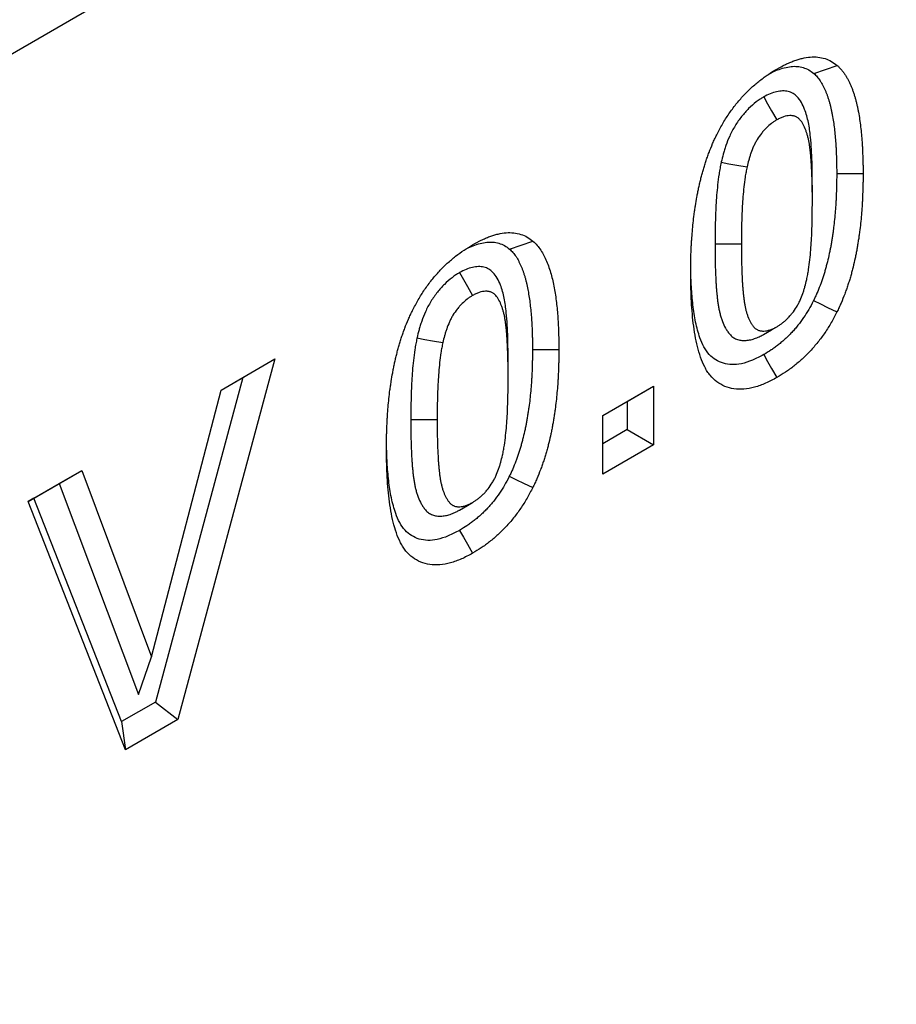
# Model space of a CAD drawing. Units: millimetres. Extents: x -4608 to 13849, y 6063 to 22447.
# Drawn here: x 756 to 791, y 20863 to 20902 of the extents above; entities that cross this region are included whole.
import ezdxf

# ---------------------------------------------------------------- set-up
doc = ezdxf.new("R2010")
doc.units = ezdxf.units.MM
doc.header["$LTSCALE"] = 2.2
doc.layers.add('DUENN-18', color=7, linetype='Continuous')
doc.layers.add('Viditelná tenká (ISO)', color=7, linetype='Continuous', lineweight=9)

# ---------------------------------------------------------------- blocks, each defined once
blk = doc.blocks.new('A$C4DC04652')
at = {"layer": 'DUENN-18', "color": 7, "linetype": 'Continuous'}
for p, q in [((290.014, 221.187), (-237.134, -83.129)), ((86.952, 85.59), (83.045, 71.086)), ((84.787, 84.34), (86.952, 85.59)), ((85.661, 84.845), (86.952, 85.59)), ((85.661, 84.845), (82.145, 71.791)), ((84.787, 84.34), (85.661, 84.845)), ((81.989, 73.617), (84.787, 84.34)), ((100.143, 83.312), (102.182, 84.489)), ((101.122, 83.877), (102.182, 84.489)), ((102.182, 84.489), (102.182, 82.134)), ((100.143, 83.312), (101.122, 83.877)), ((101.122, 83.877), (101.122, 82.746)), ((100.143, 80.956), (100.143, 83.312)), ((101.122, 82.746), (100.143, 82.181)), ((101.122, 82.746), (102.182, 82.134)), ((102.182, 82.134), (100.143, 80.956)), ((77.026, 79.859), (79.18, 81.103)), ((78.276, 80.581), (79.18, 81.103)), ((79.18, 81.103), (81.989, 73.617)), ((77.257, 79.993), (78.276, 80.581)), ((78.276, 80.581), (81.46, 72.095)), ((77.257, 79.993), (77.026, 79.859)), ((80.787, 71.007), (77.257, 79.993)), ((80.948, 69.875), (77.026, 79.859)), ((81.46, 72.095), (81.989, 73.617)), ((82.145, 71.791), (80.787, 71.007)), ((82.145, 71.791), (83.045, 71.086)), ((80.787, 71.007), (80.948, 69.875)), ((83.045, 71.086), (80.948, 69.875))]:
    blk.add_line(p, q, dxfattribs=at)
at = {"layer": 'DUENN-18', "color": 7, "linetype": 'Continuous', "flags": 128}
for points in [[(108.63, 97.072), (109.101, 97.23), (109.572, 97.389)], [(106.615, 96.125), (106.775, 95.849), (106.934, 95.573), (107.146, 95.206)], [(104.907, 93.499), (105.218, 93.442), (105.53, 93.386), (105.945, 93.311)], [(109.553, 93.041), (109.871, 93.041), (110.189, 93.042), (110.613, 93.042)], [(108.574, 91.965), (108.574, 92.271), (108.574, 92.578)], [(96.391, 90.007), (96.863, 90.165), (97.334, 90.324)], [(104.657, 90.215), (104.975, 90.215), (105.294, 90.215), (105.718, 90.215)], [(94.377, 89.06), (94.536, 88.784), (94.695, 88.508), (94.907, 88.141)], [(108.622, 87.937), (108.904, 87.8), (109.187, 87.664), (109.564, 87.482)], [(106.614, 86.576), (106.773, 86.668), (106.933, 86.76), (107.146, 86.883)], [(92.668, 86.434), (92.98, 86.377), (93.291, 86.321), (93.707, 86.246)], [(97.314, 85.976), (97.632, 85.976), (97.951, 85.976), (98.375, 85.976)], [(106.616, 85.762), (106.775, 85.486), (106.934, 85.21), (107.146, 84.842)], [(96.335, 84.9), (96.335, 85.206), (96.335, 85.512)], [(92.419, 83.15), (92.737, 83.15), (93.055, 83.15), (93.479, 83.15)], [(96.383, 80.872), (96.666, 80.735), (96.948, 80.599), (97.325, 80.417)], [(94.375, 79.511), (94.535, 79.603), (94.695, 79.695), (94.907, 79.818)], [(94.378, 78.696), (94.537, 78.421), (94.696, 78.145), (94.907, 77.777)]]:
    blk.add_lwpolyline(points, dxfattribs=at)
at = {"layer": 'DUENN-18', "color": 7, "linetype": 'Continuous'}
for points, knots in [([(107.146, 97.247), (107.261, 97.31), (107.376, 97.374), (107.519, 97.444), (107.547, 97.457), (107.604, 97.483), (107.633, 97.496), (107.718, 97.532), (107.775, 97.555), (107.888, 97.596), (107.944, 97.615), (108.056, 97.649), (108.112, 97.664), (108.277, 97.703), (108.386, 97.721), (108.597, 97.737), (108.699, 97.737), (108.897, 97.715), (108.992, 97.694), (109.173, 97.636), (109.26, 97.599), (109.423, 97.505), (109.497, 97.447), (109.572, 97.389)], [0, 0, 0, 0, 0.125, 0.125, 0.15625, 0.15625, 0.1875, 0.1875, 0.25, 0.25, 0.3125, 0.3125, 0.375, 0.375, 0.5, 0.5, 0.625, 0.625, 0.75, 0.75, 0.875, 0.875, 1, 1, 1, 1]), ([(104.728, 94.607), (104.802, 94.751), (104.876, 94.894), (105.038, 95.174), (105.124, 95.311), (105.261, 95.51), (105.307, 95.576), (105.402, 95.704), (105.45, 95.767), (105.549, 95.891), (105.6, 95.951), (105.702, 96.069), (105.754, 96.126), (105.859, 96.239), (105.912, 96.294), (106.02, 96.401), (106.074, 96.453), (106.184, 96.554), (106.239, 96.602), (106.351, 96.696), (106.407, 96.741), (106.519, 96.83), (106.576, 96.873), (106.661, 96.935), (106.689, 96.955), (106.746, 96.995), (106.775, 97.014), (106.917, 97.109), (107.031, 97.178), (107.146, 97.247)], [0, 0, 0, 0, 0.125, 0.125, 0.25, 0.25, 0.3125, 0.3125, 0.375, 0.375, 0.4375, 0.4375, 0.5, 0.5, 0.5625, 0.5625, 0.625, 0.625, 0.6875, 0.6875, 0.75, 0.75, 0.8125, 0.8125, 0.84375, 0.84375, 0.875, 0.875, 1, 1, 1, 1]), ([(106.89, 97.086), (106.891, 97.086), (106.983, 97.135), (107.17, 97.215), (107.446, 97.305), (107.715, 97.356), (107.969, 97.36), (108.208, 97.313), (108.434, 97.223), (108.564, 97.122), (108.63, 97.072)], [0, 0, 0, 0, 0.00074, 0.138161, 0.279994, 0.421738, 0.560251, 0.701203, 0.849405, 1, 1, 1, 1]), ([(108.63, 97.072), (108.655, 97.048), (108.679, 97.026), (108.724, 96.982), (108.744, 96.96), (108.787, 96.911), (108.809, 96.884), (108.852, 96.827), (108.873, 96.798), (108.902, 96.756), (108.911, 96.742), (108.929, 96.714), (108.937, 96.7), (108.963, 96.655), (108.98, 96.623), (109.015, 96.555), (109.032, 96.52), (109.066, 96.448), (109.082, 96.413), (109.113, 96.34), (109.128, 96.304), (109.157, 96.23), (109.17, 96.194), (109.196, 96.118), (109.209, 96.079), (109.233, 95.998), (109.246, 95.956), (109.27, 95.873), (109.281, 95.832), (109.302, 95.749), (109.312, 95.709), (109.33, 95.625), (109.34, 95.582), (109.357, 95.493), (109.366, 95.447), (109.408, 95.219), (109.436, 95.038), (109.469, 94.754), (109.479, 94.657), (109.498, 94.459), (109.507, 94.361), (109.517, 94.216), (109.52, 94.168), (109.526, 94.07), (109.528, 94.02), (109.535, 93.868), (109.539, 93.763), (109.544, 93.609), (109.546, 93.558), (109.548, 93.456), (109.549, 93.406), (109.551, 93.252), (109.552, 93.148), (109.553, 93.041)], [0.0031291, 0.0031291, 0.0031291, 0.0031291, 0.03125, 0.03125, 0.0625, 0.0625, 0.09375, 0.09375, 0.125, 0.125, 0.140625, 0.140625, 0.15625, 0.15625, 0.1875, 0.1875, 0.21875, 0.21875, 0.25, 0.25, 0.28125, 0.28125, 0.3125, 0.3125, 0.34375, 0.34375, 0.375, 0.375, 0.40625, 0.40625, 0.4375, 0.4375, 0.46875, 0.46875, 0.5, 0.5, 0.625, 0.625, 0.6875, 0.6875, 0.75, 0.75, 0.78125, 0.78125, 0.8125, 0.8125, 0.875, 0.875, 0.90625, 0.90625, 0.9375, 0.9375, 0.9993166, 0.9993166, 0.9993166, 0.9993166]), ([(109.572, 97.389), (109.601, 97.363), (109.629, 97.337), (109.685, 97.282), (109.712, 97.253), (109.763, 97.193), (109.788, 97.162), (109.837, 97.098), (109.861, 97.066), (109.896, 97.015), (109.907, 96.998), (109.929, 96.963), (109.94, 96.945), (109.971, 96.891), (109.991, 96.853), (110.03, 96.778), (110.049, 96.739), (110.085, 96.661), (110.103, 96.621), (110.138, 96.541), (110.155, 96.5), (110.187, 96.417), (110.202, 96.375), (110.232, 96.29), (110.246, 96.246), (110.273, 96.158), (110.286, 96.114), (110.311, 96.025), (110.323, 95.98), (110.347, 95.889), (110.358, 95.843), (110.379, 95.75), (110.389, 95.702), (110.408, 95.608), (110.417, 95.56), (110.461, 95.32), (110.491, 95.124), (110.526, 94.823), (110.536, 94.722), (110.556, 94.518), (110.565, 94.416), (110.576, 94.261), (110.58, 94.209), (110.586, 94.105), (110.588, 94.052), (110.595, 93.895), (110.599, 93.789), (110.605, 93.63), (110.606, 93.577), (110.609, 93.471), (110.61, 93.418), (110.612, 93.257), (110.613, 93.149), (110.613, 93.042)], [0, 0, 0, 0, 0.03125, 0.03125, 0.0625, 0.0625, 0.09375, 0.09375, 0.125, 0.125, 0.140625, 0.140625, 0.15625, 0.15625, 0.1875, 0.1875, 0.21875, 0.21875, 0.25, 0.25, 0.28125, 0.28125, 0.3125, 0.3125, 0.34375, 0.34375, 0.375, 0.375, 0.40625, 0.40625, 0.4375, 0.4375, 0.46875, 0.46875, 0.5, 0.5, 0.625, 0.625, 0.6875, 0.6875, 0.75, 0.75, 0.78125, 0.78125, 0.8125, 0.8125, 0.875, 0.875, 0.90625, 0.90625, 0.9375, 0.9375, 1, 1, 1, 1]), ([(108.572, 92.577), (108.57, 92.889), (108.567, 93.547), (108.521, 94.394), (108.427, 95.106), (108.297, 95.567), (108.139, 95.91), (107.983, 96.13), (107.8, 96.276), (107.602, 96.355), (107.379, 96.374), (107.137, 96.346), (106.879, 96.259), (106.703, 96.17), (106.615, 96.125)], [0, 0, 0, 0, 0.1611322, 0.3398827, 0.4495587, 0.5590377, 0.6253796, 0.6915714, 0.7425985, 0.7935766, 0.8444889, 0.8954285, 0.94763, 1, 1, 1, 1]), ([(106.615, 96.125), (106.607, 96.12), (106.599, 96.115), (106.591, 96.11), (106.555, 96.087), (106.514, 96.061), (106.445, 96.016), (106.421, 95.999), (106.37, 95.963), (106.343, 95.943), (106.21, 95.842), (106.108, 95.752), (105.962, 95.606), (105.914, 95.555), (105.82, 95.45), (105.774, 95.396), (105.637, 95.224), (105.547, 95.097), (105.424, 94.896), (105.385, 94.827), (105.311, 94.687), (105.278, 94.618), (105.188, 94.419), (105.14, 94.296), (105.076, 94.114), (105.057, 94.053), (105.02, 93.935), (105.003, 93.876), (104.958, 93.709), (104.933, 93.608), (104.911, 93.516), (104.909, 93.51), (104.908, 93.504), (104.907, 93.499)], [-0.014124, -0.014124, -0.014124, -0.014124, 0, 0, 0, 0.0625, 0.0625, 0.09375, 0.09375, 0.125, 0.125, 0.25, 0.25, 0.3125, 0.3125, 0.375, 0.375, 0.5, 0.5, 0.5625, 0.5625, 0.625, 0.625, 0.75, 0.75, 0.8125, 0.8125, 0.875, 0.875, 1, 1, 1, 1.007946, 1.007946, 1.007946, 1.007946]), ([(107.146, 95.206), (107.11, 95.183), (107.074, 95.161), (107.02, 95.125), (107.002, 95.113), (106.966, 95.088), (106.949, 95.075), (106.86, 95.007), (106.79, 94.945), (106.689, 94.844), (106.655, 94.809), (106.59, 94.736), (106.558, 94.698), (106.465, 94.581), (106.407, 94.498), (106.327, 94.368), (106.302, 94.324), (106.254, 94.234), (106.232, 94.188), (106.17, 94.05), (106.134, 93.957), (106.085, 93.818), (106.07, 93.772), (106.041, 93.679), (106.028, 93.633), (105.99, 93.494), (105.968, 93.402), (105.945, 93.311)], [0, 0, 0, 0, 0.0625, 0.0625, 0.09375, 0.09375, 0.125, 0.125, 0.25, 0.25, 0.3125, 0.3125, 0.375, 0.375, 0.5, 0.5, 0.5625, 0.5625, 0.625, 0.625, 0.75, 0.75, 0.8125, 0.8125, 0.875, 0.875, 1, 1, 1, 1]), ([(108.573, 91.864), (108.574, 91.968), (108.574, 92.071), (108.573, 92.278), (108.571, 92.381), (108.567, 92.585), (108.564, 92.687), (108.559, 92.891), (108.556, 92.993), (108.548, 93.195), (108.543, 93.295), (108.533, 93.445), (108.529, 93.494), (108.522, 93.593), (108.519, 93.643), (108.511, 93.742), (108.507, 93.791), (108.497, 93.888), (108.492, 93.937), (108.481, 94.033), (108.474, 94.08), (108.461, 94.175), (108.454, 94.222), (108.439, 94.316), (108.43, 94.362), (108.416, 94.429), (108.411, 94.452), (108.401, 94.496), (108.395, 94.518), (108.377, 94.582), (108.364, 94.625), (108.337, 94.708), (108.323, 94.749), (108.278, 94.869), (108.244, 94.945), (108.167, 95.088), (108.124, 95.154), (108.047, 95.238), (108.02, 95.264), (107.96, 95.307), (107.928, 95.325), (107.877, 95.346), (107.859, 95.352), (107.823, 95.362), (107.805, 95.366), (107.767, 95.371), (107.747, 95.373), (107.708, 95.375), (107.688, 95.375), (107.586, 95.373), (107.501, 95.357), (107.391, 95.321), (107.369, 95.313), (107.325, 95.294), (107.302, 95.285), (107.235, 95.253), (107.191, 95.229), (107.146, 95.206)], [0, 0, 0, 0, 0.0625, 0.0625, 0.125, 0.125, 0.1875, 0.1875, 0.25, 0.25, 0.3125, 0.3125, 0.34375, 0.34375, 0.375, 0.375, 0.40625, 0.40625, 0.4375, 0.4375, 0.46875, 0.46875, 0.5, 0.5, 0.53125, 0.53125, 0.546875, 0.546875, 0.5625, 0.5625, 0.59375, 0.59375, 0.625, 0.625, 0.6875, 0.6875, 0.75, 0.75, 0.78125, 0.78125, 0.8125, 0.8125, 0.828125, 0.828125, 0.84375, 0.84375, 0.859375, 0.859375, 0.875, 0.875, 0.9375, 0.9375, 0.953125, 0.953125, 0.96875, 0.96875, 1, 1, 1, 1]), ([(103.678, 89.063), (103.679, 89.171), (103.679, 89.279), (103.681, 89.442), (103.682, 89.496), (103.685, 89.606), (103.687, 89.661), (103.692, 89.825), (103.696, 89.935), (103.703, 90.101), (103.706, 90.156), (103.712, 90.268), (103.715, 90.323), (103.727, 90.491), (103.736, 90.604), (103.756, 90.83), (103.766, 90.943), (103.789, 91.17), (103.803, 91.285), (103.825, 91.457), (103.834, 91.515), (103.851, 91.631), (103.86, 91.689), (103.888, 91.864), (103.908, 91.981), (103.94, 92.157), (103.951, 92.216), (103.974, 92.333), (103.985, 92.392), (104.011, 92.511), (104.024, 92.57), (104.052, 92.689), (104.066, 92.749), (104.096, 92.868), (104.111, 92.928), (104.142, 93.048), (104.158, 93.108), (104.193, 93.228), (104.211, 93.288), (104.249, 93.408), (104.268, 93.469), (104.308, 93.589), (104.329, 93.65), (104.371, 93.77), (104.393, 93.83), (104.462, 94.011), (104.51, 94.131), (104.588, 94.311), (104.615, 94.37), (104.671, 94.489), (104.699, 94.548), (104.728, 94.607)], [0, 0, 0, 0, 0.0625, 0.0625, 0.09375, 0.09375, 0.125, 0.125, 0.1875, 0.1875, 0.21875, 0.21875, 0.25, 0.25, 0.3125, 0.3125, 0.375, 0.375, 0.4375, 0.4375, 0.46875, 0.46875, 0.5, 0.5, 0.5625, 0.5625, 0.59375, 0.59375, 0.625, 0.625, 0.65625, 0.65625, 0.6875, 0.6875, 0.71875, 0.71875, 0.75, 0.75, 0.78125, 0.78125, 0.8125, 0.8125, 0.84375, 0.84375, 0.875, 0.875, 0.9375, 0.9375, 0.96875, 0.96875, 1, 1, 1, 1]), ([(104.907, 93.499), (104.905, 93.493), (104.904, 93.487), (104.903, 93.481), (104.889, 93.413), (104.874, 93.34), (104.852, 93.225), (104.844, 93.184), (104.831, 93.105), (104.824, 93.067), (104.795, 92.875), (104.777, 92.73), (104.747, 92.448), (104.734, 92.311), (104.713, 92.039), (104.703, 91.905), (104.688, 91.636), (104.682, 91.502), (104.673, 91.241), (104.669, 91.112), (104.66, 90.725), (104.659, 90.468), (104.657, 90.219), (104.657, 90.218), (104.657, 90.216), (104.657, 90.215)], [-0.005308, -0.005308, -0.005308, -0.005308, 0, 0, 0, 0.0625, 0.0625, 0.09375, 0.09375, 0.125, 0.125, 0.25, 0.25, 0.375, 0.375, 0.5, 0.5, 0.625, 0.625, 0.75, 0.75, 1, 1, 1, 1.001493, 1.001493, 1.001493, 1.001493]), ([(105.945, 93.311), (105.931, 93.242), (105.917, 93.174), (105.898, 93.073), (105.891, 93.039), (105.88, 92.971), (105.874, 92.938), (105.848, 92.77), (105.832, 92.638), (105.804, 92.375), (105.792, 92.245), (105.771, 91.985), (105.762, 91.856), (105.748, 91.6), (105.742, 91.472), (105.733, 91.219), (105.73, 91.092), (105.721, 90.715), (105.719, 90.465), (105.718, 90.215)], [0, 0, 0, 0, 0.0625, 0.0625, 0.09375, 0.09375, 0.125, 0.125, 0.25, 0.25, 0.375, 0.375, 0.5, 0.5, 0.625, 0.625, 0.75, 0.75, 1, 1, 1, 1]), ([(109.553, 93.041), (109.552, 92.934), (109.551, 92.829), (109.549, 92.673), (109.548, 92.621), (109.546, 92.517), (109.544, 92.464), (109.539, 92.304), (109.535, 92.194), (109.528, 92.034), (109.526, 91.981), (109.52, 91.876), (109.517, 91.824), (109.506, 91.667), (109.497, 91.558), (109.478, 91.339), (109.468, 91.23), (109.446, 91.013), (109.434, 90.906), (109.413, 90.749), (109.406, 90.697), (109.39, 90.589), (109.381, 90.533), (109.363, 90.42), (109.354, 90.362), (109.336, 90.25), (109.326, 90.195), (109.308, 90.089), (109.298, 90.037), (109.277, 89.932), (109.266, 89.878), (109.231, 89.716), (109.205, 89.606), (109.163, 89.439), (109.149, 89.383), (109.121, 89.276), (109.107, 89.223), (109.078, 89.121), (109.062, 89.069), (109.029, 88.962), (109.011, 88.907), (108.976, 88.799), (108.958, 88.746), (108.921, 88.641), (108.902, 88.59), (108.844, 88.435), (108.801, 88.329), (108.738, 88.183), (108.717, 88.137), (108.671, 88.039), (108.647, 87.99), (108.622, 87.937)], [0.0006824, 0.0006824, 0.0006824, 0.0006824, 0.0625, 0.0625, 0.09375, 0.09375, 0.125, 0.125, 0.1875, 0.1875, 0.21875, 0.21875, 0.25, 0.25, 0.3125, 0.3125, 0.375, 0.375, 0.4375, 0.4375, 0.46875, 0.46875, 0.5, 0.5, 0.53125, 0.53125, 0.5625, 0.5625, 0.59375, 0.59375, 0.625, 0.625, 0.6875, 0.6875, 0.71875, 0.71875, 0.75, 0.75, 0.78125, 0.78125, 0.8125, 0.8125, 0.84375, 0.84375, 0.875, 0.875, 0.9375, 0.9375, 0.96875, 0.96875, 0.9970194, 0.9970194, 0.9970194, 0.9970194]), ([(110.613, 93.042), (110.613, 92.933), (110.612, 92.825), (110.61, 92.661), (110.609, 92.606), (110.606, 92.497), (110.605, 92.442), (110.599, 92.277), (110.595, 92.166), (110.588, 92), (110.585, 91.945), (110.579, 91.833), (110.576, 91.777), (110.565, 91.609), (110.556, 91.496), (110.536, 91.27), (110.525, 91.156), (110.502, 90.928), (110.489, 90.813), (110.466, 90.64), (110.458, 90.582), (110.441, 90.466), (110.432, 90.408), (110.413, 90.291), (110.404, 90.233), (110.385, 90.116), (110.375, 90.057), (110.354, 89.94), (110.343, 89.881), (110.319, 89.762), (110.307, 89.703), (110.268, 89.525), (110.24, 89.405), (110.196, 89.226), (110.181, 89.166), (110.15, 89.046), (110.133, 88.986), (110.099, 88.865), (110.081, 88.805), (110.043, 88.684), (110.024, 88.624), (109.984, 88.503), (109.964, 88.443), (109.921, 88.322), (109.899, 88.261), (109.83, 88.08), (109.782, 87.959), (109.704, 87.779), (109.677, 87.72), (109.621, 87.601), (109.592, 87.541), (109.564, 87.482)], [0, 0, 0, 0, 0.0625, 0.0625, 0.09375, 0.09375, 0.125, 0.125, 0.1875, 0.1875, 0.21875, 0.21875, 0.25, 0.25, 0.3125, 0.3125, 0.375, 0.375, 0.4375, 0.4375, 0.46875, 0.46875, 0.5, 0.5, 0.53125, 0.53125, 0.5625, 0.5625, 0.59375, 0.59375, 0.625, 0.625, 0.6875, 0.6875, 0.71875, 0.71875, 0.75, 0.75, 0.78125, 0.78125, 0.8125, 0.8125, 0.84375, 0.84375, 0.875, 0.875, 0.9375, 0.9375, 0.96875, 0.96875, 1, 1, 1, 1]), ([(108.346, 88.779), (108.36, 88.847), (108.374, 88.915), (108.394, 89.016), (108.4, 89.05), (108.411, 89.117), (108.417, 89.15), (108.443, 89.317), (108.46, 89.449), (108.488, 89.711), (108.5, 89.841), (108.52, 90.1), (108.529, 90.229), (108.544, 90.484), (108.549, 90.611), (108.558, 90.864), (108.562, 90.99), (108.57, 91.367), (108.572, 91.615), (108.573, 91.864)], [0, 0, 0, 0, 0.0625, 0.0625, 0.09375, 0.09375, 0.125, 0.125, 0.25, 0.25, 0.375, 0.375, 0.5, 0.5, 0.625, 0.625, 0.75, 0.75, 1, 1, 1, 1]), ([(94.907, 90.182), (95.022, 90.245), (95.137, 90.308), (95.28, 90.379), (95.309, 90.392), (95.366, 90.418), (95.394, 90.431), (95.48, 90.467), (95.537, 90.489), (95.65, 90.531), (95.706, 90.55), (95.818, 90.584), (95.873, 90.599), (96.039, 90.638), (96.147, 90.656), (96.358, 90.672), (96.461, 90.671), (96.659, 90.65), (96.753, 90.629), (96.935, 90.571), (97.022, 90.534), (97.184, 90.44), (97.259, 90.382), (97.334, 90.324)], [0, 0, 0, 0, 0.125, 0.125, 0.15625, 0.15625, 0.1875, 0.1875, 0.25, 0.25, 0.3125, 0.3125, 0.375, 0.375, 0.5, 0.5, 0.625, 0.625, 0.75, 0.75, 0.875, 0.875, 1, 1, 1, 1]), ([(94.652, 90.021), (94.652, 90.021), (94.745, 90.07), (94.932, 90.15), (95.207, 90.24), (95.476, 90.291), (95.731, 90.295), (95.969, 90.248), (96.195, 90.158), (96.326, 90.057), (96.391, 90.007)], [0, 0, 0, 0, 0.00074, 0.138161, 0.279994, 0.421738, 0.560251, 0.701203, 0.849405, 1, 1, 1, 1]), ([(97.334, 90.324), (97.391, 90.271), (97.448, 90.217), (97.551, 90.098), (97.6, 90.034), (97.692, 89.9), (97.733, 89.827), (97.81, 89.676), (97.847, 89.598), (97.916, 89.437), (97.949, 89.354), (98.008, 89.182), (98.034, 89.094), (98.085, 88.916), (98.109, 88.825), (98.151, 88.638), (98.169, 88.543), (98.223, 88.255), (98.253, 88.058), (98.3, 87.657), (98.319, 87.454), (98.349, 87.041), (98.357, 86.83), (98.372, 86.407), (98.374, 86.192), (98.375, 85.976)], [0, 0, 0, 0, 0.0625, 0.0625, 0.125, 0.125, 0.1875, 0.1875, 0.25, 0.25, 0.3125, 0.3125, 0.375, 0.375, 0.4375, 0.4375, 0.5, 0.5, 0.625, 0.625, 0.75, 0.75, 0.875, 0.875, 1, 1, 1, 1]), ([(92.489, 87.542), (92.564, 87.686), (92.639, 87.83), (92.8, 88.109), (92.886, 88.245), (93.067, 88.511), (93.163, 88.641), (93.361, 88.888), (93.463, 89.005), (93.672, 89.229), (93.778, 89.335), (93.997, 89.535), (94.109, 89.63), (94.335, 89.808), (94.449, 89.891), (94.678, 90.043), (94.792, 90.113), (94.907, 90.182)], [0, 0, 0, 0, 0.125, 0.125, 0.25, 0.25, 0.375, 0.375, 0.5, 0.5, 0.625, 0.625, 0.75, 0.75, 0.875, 0.875, 1, 1, 1, 1]), ([(96.391, 90.007), (96.417, 89.983), (96.44, 89.961), (96.486, 89.917), (96.506, 89.895), (96.549, 89.845), (96.57, 89.819), (96.614, 89.762), (96.635, 89.733), (96.663, 89.691), (96.673, 89.677), (96.69, 89.649), (96.699, 89.635), (96.725, 89.59), (96.742, 89.558), (96.776, 89.49), (96.794, 89.454), (96.827, 89.383), (96.844, 89.347), (96.875, 89.275), (96.89, 89.238), (96.918, 89.165), (96.932, 89.128), (96.958, 89.053), (96.97, 89.014), (96.995, 88.933), (97.007, 88.891), (97.031, 88.808), (97.042, 88.767), (97.064, 88.684), (97.073, 88.644), (97.092, 88.56), (97.101, 88.517), (97.119, 88.428), (97.128, 88.382), (97.17, 88.154), (97.197, 87.973), (97.231, 87.689), (97.241, 87.592), (97.259, 87.394), (97.268, 87.296), (97.279, 87.151), (97.282, 87.103), (97.287, 87.005), (97.29, 86.955), (97.297, 86.803), (97.301, 86.698), (97.306, 86.544), (97.308, 86.493), (97.31, 86.391), (97.311, 86.341), (97.313, 86.187), (97.314, 86.083), (97.314, 85.976)], [0.0031291, 0.0031291, 0.0031291, 0.0031291, 0.03125, 0.03125, 0.0625, 0.0625, 0.09375, 0.09375, 0.125, 0.125, 0.140625, 0.140625, 0.15625, 0.15625, 0.1875, 0.1875, 0.21875, 0.21875, 0.25, 0.25, 0.28125, 0.28125, 0.3125, 0.3125, 0.34375, 0.34375, 0.375, 0.375, 0.40625, 0.40625, 0.4375, 0.4375, 0.46875, 0.46875, 0.5, 0.5, 0.625, 0.625, 0.6875, 0.6875, 0.75, 0.75, 0.78125, 0.78125, 0.8125, 0.8125, 0.875, 0.875, 0.90625, 0.90625, 0.9375, 0.9375, 0.9993166, 0.9993166, 0.9993166, 0.9993166]), ([(104.657, 90.215), (104.657, 90.213), (104.657, 90.212), (104.657, 90.21), (104.659, 90.004), (104.66, 89.798), (104.664, 89.484), (104.666, 89.378), (104.672, 89.165), (104.677, 89.06), (104.686, 88.855), (104.691, 88.754), (104.699, 88.598), (104.703, 88.545), (104.71, 88.439), (104.714, 88.385), (104.723, 88.28), (104.728, 88.229), (104.739, 88.128), (104.744, 88.079), (104.755, 87.976), (104.761, 87.924), (104.776, 87.817), (104.784, 87.762), (104.802, 87.656), (104.812, 87.604), (104.834, 87.503), (104.845, 87.453), (104.871, 87.35), (104.886, 87.298), (104.918, 87.198), (104.935, 87.149), (104.99, 87.007), (105.031, 86.918), (105.102, 86.789), (105.128, 86.747), (105.182, 86.665), (105.213, 86.624), (105.266, 86.563), (105.285, 86.543), (105.326, 86.505), (105.349, 86.486), (105.419, 86.435), (105.47, 86.406), (105.553, 86.374), (105.582, 86.365), (105.64, 86.351), (105.669, 86.345), (105.727, 86.338), (105.755, 86.335), (105.812, 86.333), (105.839, 86.333), (105.925, 86.336), (105.985, 86.342), (106.081, 86.36), (106.113, 86.367), (106.178, 86.385), (106.211, 86.395), (106.276, 86.417), (106.308, 86.429), (106.373, 86.456), (106.404, 86.471), (106.493, 86.512), (106.545, 86.54), (106.59, 86.563), (106.598, 86.567), (106.606, 86.571), (106.614, 86.576)], [-0.000891, -0.000891, -0.000891, -0.000891, 0, 0, 0, 0.125, 0.125, 0.1875, 0.1875, 0.25, 0.25, 0.3125, 0.3125, 0.34375, 0.34375, 0.375, 0.375, 0.40625, 0.40625, 0.4375, 0.4375, 0.46875, 0.46875, 0.5, 0.5, 0.53125, 0.53125, 0.5625, 0.5625, 0.59375, 0.59375, 0.625, 0.625, 0.6875, 0.6875, 0.71875, 0.71875, 0.75, 0.75, 0.765625, 0.765625, 0.78125, 0.78125, 0.8125, 0.8125, 0.828125, 0.828125, 0.84375, 0.84375, 0.859375, 0.859375, 0.875, 0.875, 0.90625, 0.90625, 0.921875, 0.921875, 0.9375, 0.9375, 0.953125, 0.953125, 0.96875, 0.96875, 1, 1, 1, 1.005645, 1.005645, 1.005645, 1.005645]), ([(105.718, 90.215), (105.719, 90.01), (105.721, 89.804), (105.725, 89.496), (105.727, 89.393), (105.733, 89.19), (105.737, 89.089), (105.746, 88.888), (105.751, 88.787), (105.759, 88.637), (105.762, 88.587), (105.769, 88.488), (105.773, 88.439), (105.781, 88.341), (105.786, 88.292), (105.796, 88.195), (105.801, 88.147), (105.812, 88.05), (105.817, 88.002), (105.83, 87.907), (105.837, 87.86), (105.853, 87.768), (105.862, 87.722), (105.881, 87.632), (105.891, 87.588), (105.914, 87.5), (105.926, 87.457), (105.952, 87.374), (105.967, 87.333), (106.013, 87.214), (106.047, 87.138), (106.106, 87.032), (106.126, 86.998), (106.17, 86.933), (106.193, 86.902), (106.231, 86.859), (106.244, 86.846), (106.271, 86.82), (106.285, 86.809), (106.33, 86.776), (106.362, 86.758), (106.414, 86.738), (106.431, 86.732), (106.468, 86.723), (106.487, 86.72), (106.525, 86.715), (106.544, 86.713), (106.584, 86.712), (106.604, 86.712), (106.665, 86.714), (106.706, 86.718), (106.77, 86.73), (106.791, 86.735), (106.835, 86.746), (106.857, 86.753), (106.9, 86.768), (106.923, 86.777), (106.967, 86.795), (106.989, 86.805), (107.056, 86.837), (107.101, 86.86), (107.146, 86.883)], [0, 0, 0, 0, 0.125, 0.125, 0.1875, 0.1875, 0.25, 0.25, 0.3125, 0.3125, 0.34375, 0.34375, 0.375, 0.375, 0.40625, 0.40625, 0.4375, 0.4375, 0.46875, 0.46875, 0.5, 0.5, 0.53125, 0.53125, 0.5625, 0.5625, 0.59375, 0.59375, 0.625, 0.625, 0.6875, 0.6875, 0.71875, 0.71875, 0.75, 0.75, 0.765625, 0.765625, 0.78125, 0.78125, 0.8125, 0.8125, 0.828125, 0.828125, 0.84375, 0.84375, 0.859375, 0.859375, 0.875, 0.875, 0.90625, 0.90625, 0.921875, 0.921875, 0.9375, 0.9375, 0.953125, 0.953125, 0.96875, 0.96875, 1, 1, 1, 1]), ([(96.334, 85.512), (96.332, 85.824), (96.328, 86.482), (96.283, 87.329), (96.189, 88.041), (96.059, 88.502), (95.9, 88.845), (95.744, 89.064), (95.561, 89.21), (95.364, 89.29), (95.14, 89.309), (94.898, 89.281), (94.641, 89.194), (94.465, 89.105), (94.377, 89.06)], [0, 0, 0, 0, 0.161132, 0.339883, 0.449559, 0.559038, 0.62538, 0.691572, 0.7426, 0.793577, 0.844489, 0.895428, 0.94763, 1, 1, 1, 1]), ([(106.616, 85.762), (106.465, 85.683), (106.162, 85.525), (105.729, 85.381), (105.335, 85.346), (104.988, 85.4), (104.68, 85.538), (104.414, 85.757), (104.204, 86.064), (104.018, 86.502), (103.867, 87.066), (103.76, 87.755), (103.703, 88.482), (103.685, 88.984), (103.683, 89.24), (103.683, 89.244)], [0, 0, 0, 0, 0.075161, 0.150082, 0.217841, 0.28562, 0.35321, 0.420766, 0.491941, 0.563238, 0.67158, 0.780351, 0.889483, 0.99832, 1, 1, 1, 1]), ([(94.377, 89.06), (94.369, 89.055), (94.361, 89.05), (94.353, 89.045), (94.317, 89.022), (94.276, 88.996), (94.207, 88.951), (94.182, 88.934), (94.132, 88.898), (94.105, 88.878), (93.971, 88.777), (93.87, 88.687), (93.723, 88.54), (93.675, 88.49), (93.582, 88.385), (93.536, 88.331), (93.399, 88.159), (93.309, 88.032), (93.186, 87.831), (93.146, 87.762), (93.073, 87.622), (93.04, 87.553), (92.95, 87.354), (92.902, 87.231), (92.838, 87.048), (92.818, 86.988), (92.782, 86.87), (92.765, 86.811), (92.719, 86.644), (92.695, 86.543), (92.672, 86.451), (92.671, 86.445), (92.67, 86.439), (92.668, 86.434)], [-0.014124, -0.014124, -0.014124, -0.014124, 0, 0, 0, 0.0625, 0.0625, 0.09375, 0.09375, 0.125, 0.125, 0.25, 0.25, 0.3125, 0.3125, 0.375, 0.375, 0.5, 0.5, 0.5625, 0.5625, 0.625, 0.625, 0.75, 0.75, 0.8125, 0.8125, 0.875, 0.875, 1, 1, 1, 1.007946, 1.007946, 1.007946, 1.007946]), ([(107.146, 84.842), (106.994, 84.76), (106.842, 84.678), (106.544, 84.546), (106.397, 84.493), (106.106, 84.413), (105.963, 84.386), (105.682, 84.364), (105.548, 84.369), (105.294, 84.406), (105.172, 84.439), (104.945, 84.536), (104.836, 84.598), (104.634, 84.744), (104.543, 84.83), (104.422, 84.981), (104.383, 85.033), (104.31, 85.144), (104.276, 85.204), (104.183, 85.391), (104.125, 85.521), (104.029, 85.796), (103.988, 85.941), (103.914, 86.236), (103.883, 86.389), (103.828, 86.701), (103.804, 86.861), (103.765, 87.187), (103.748, 87.351), (103.721, 87.685), (103.711, 87.854), (103.685, 88.364), (103.681, 88.713), (103.678, 89.063)], [0, 0, 0, 0, 0.0625, 0.0625, 0.125, 0.125, 0.1875, 0.1875, 0.25, 0.25, 0.3125, 0.3125, 0.375, 0.375, 0.4375, 0.4375, 0.46875, 0.46875, 0.5, 0.5, 0.5625, 0.5625, 0.625, 0.625, 0.6875, 0.6875, 0.75, 0.75, 0.8125, 0.8125, 0.875, 0.875, 1, 1, 1, 1]), ([(107.146, 86.883), (107.182, 86.906), (107.218, 86.929), (107.271, 86.964), (107.289, 86.976), (107.325, 87.001), (107.343, 87.014), (107.396, 87.055), (107.431, 87.084), (107.501, 87.146), (107.535, 87.178), (107.603, 87.245), (107.636, 87.28), (107.702, 87.353), (107.733, 87.391), (107.826, 87.508), (107.885, 87.591), (107.964, 87.721), (107.99, 87.765), (108.037, 87.855), (108.059, 87.901), (108.121, 88.039), (108.158, 88.132), (108.207, 88.271), (108.222, 88.318), (108.25, 88.41), (108.264, 88.457), (108.301, 88.595), (108.324, 88.687), (108.346, 88.779)], [0, 0, 0, 0, 0.0625, 0.0625, 0.09375, 0.09375, 0.125, 0.125, 0.1875, 0.1875, 0.25, 0.25, 0.3125, 0.3125, 0.375, 0.375, 0.5, 0.5, 0.5625, 0.5625, 0.625, 0.625, 0.75, 0.75, 0.8125, 0.8125, 0.875, 0.875, 1, 1, 1, 1]), ([(96.335, 84.799), (96.335, 84.903), (96.335, 85.006), (96.334, 85.213), (96.333, 85.315), (96.329, 85.52), (96.326, 85.622), (96.32, 85.826), (96.317, 85.928), (96.309, 86.13), (96.304, 86.23), (96.295, 86.38), (96.291, 86.429), (96.284, 86.528), (96.28, 86.578), (96.273, 86.677), (96.268, 86.726), (96.259, 86.823), (96.254, 86.872), (96.242, 86.968), (96.236, 87.015), (96.222, 87.11), (96.215, 87.157), (96.2, 87.25), (96.192, 87.297), (96.178, 87.364), (96.173, 87.387), (96.162, 87.431), (96.156, 87.453), (96.139, 87.517), (96.126, 87.56), (96.099, 87.643), (96.085, 87.684), (96.039, 87.804), (96.006, 87.88), (95.929, 88.023), (95.885, 88.089), (95.809, 88.173), (95.781, 88.198), (95.722, 88.242), (95.69, 88.26), (95.639, 88.281), (95.621, 88.287), (95.585, 88.297), (95.566, 88.301), (95.528, 88.306), (95.509, 88.308), (95.469, 88.31), (95.449, 88.31), (95.348, 88.307), (95.263, 88.292), (95.153, 88.256), (95.131, 88.248), (95.086, 88.229), (95.064, 88.219), (94.997, 88.188), (94.952, 88.164), (94.907, 88.141)], [0, 0, 0, 0, 0.0625, 0.0625, 0.125, 0.125, 0.1875, 0.1875, 0.25, 0.25, 0.3125, 0.3125, 0.34375, 0.34375, 0.375, 0.375, 0.40625, 0.40625, 0.4375, 0.4375, 0.46875, 0.46875, 0.5, 0.5, 0.53125, 0.53125, 0.546875, 0.546875, 0.5625, 0.5625, 0.59375, 0.59375, 0.625, 0.625, 0.6875, 0.6875, 0.75, 0.75, 0.78125, 0.78125, 0.8125, 0.8125, 0.828125, 0.828125, 0.84375, 0.84375, 0.859375, 0.859375, 0.875, 0.875, 0.9375, 0.9375, 0.953125, 0.953125, 0.96875, 0.96875, 1, 1, 1, 1]), ([(94.907, 88.141), (94.871, 88.118), (94.835, 88.095), (94.782, 88.06), (94.764, 88.048), (94.728, 88.022), (94.71, 88.009), (94.622, 87.942), (94.552, 87.88), (94.45, 87.779), (94.417, 87.743), (94.352, 87.671), (94.32, 87.633), (94.227, 87.516), (94.168, 87.433), (94.088, 87.303), (94.063, 87.259), (94.016, 87.169), (93.994, 87.123), (93.932, 86.985), (93.895, 86.892), (93.846, 86.753), (93.831, 86.707), (93.803, 86.614), (93.789, 86.568), (93.752, 86.429), (93.729, 86.337), (93.707, 86.246)], [0, 0, 0, 0, 0.0625, 0.0625, 0.09375, 0.09375, 0.125, 0.125, 0.25, 0.25, 0.3125, 0.3125, 0.375, 0.375, 0.5, 0.5, 0.5625, 0.5625, 0.625, 0.625, 0.75, 0.75, 0.8125, 0.8125, 0.875, 0.875, 1, 1, 1, 1]), ([(108.622, 87.937), (108.551, 87.8), (108.488, 87.68), (108.366, 87.469), (108.297, 87.359), (108.149, 87.143), (108.073, 87.04), (107.955, 86.892), (107.915, 86.844), (107.832, 86.748), (107.789, 86.701), (107.703, 86.608), (107.659, 86.563), (107.572, 86.477), (107.529, 86.436), (107.44, 86.355), (107.394, 86.314), (107.3, 86.235), (107.252, 86.196), (107.155, 86.12), (107.107, 86.083), (107.036, 86.031), (107.012, 86.015), (106.965, 85.982), (106.942, 85.966), (106.826, 85.889), (106.725, 85.828), (106.616, 85.762)], [0.0048458, 0.0048458, 0.0048458, 0.0048458, 0.125, 0.125, 0.25, 0.25, 0.375, 0.375, 0.4375, 0.4375, 0.5, 0.5, 0.5625, 0.5625, 0.625, 0.625, 0.6875, 0.6875, 0.75, 0.75, 0.8125, 0.8125, 0.84375, 0.84375, 0.875, 0.875, 0.9948489, 0.9948489, 0.9948489, 0.9948489]), ([(91.44, 81.997), (91.44, 82.106), (91.441, 82.214), (91.443, 82.377), (91.444, 82.431), (91.447, 82.541), (91.448, 82.595), (91.454, 82.76), (91.458, 82.87), (91.465, 83.036), (91.468, 83.091), (91.474, 83.202), (91.477, 83.258), (91.488, 83.426), (91.498, 83.539), (91.517, 83.764), (91.528, 83.878), (91.551, 84.105), (91.564, 84.22), (91.587, 84.392), (91.595, 84.45), (91.612, 84.566), (91.621, 84.624), (91.649, 84.799), (91.669, 84.916), (91.701, 85.092), (91.712, 85.151), (91.735, 85.268), (91.747, 85.327), (91.772, 85.446), (91.786, 85.505), (91.813, 85.624), (91.828, 85.684), (91.857, 85.803), (91.872, 85.863), (91.904, 85.983), (91.92, 86.043), (91.955, 86.163), (91.973, 86.223), (92.011, 86.343), (92.03, 86.404), (92.07, 86.524), (92.09, 86.584), (92.133, 86.705), (92.155, 86.765), (92.223, 86.946), (92.272, 87.066), (92.349, 87.246), (92.377, 87.305), (92.432, 87.424), (92.461, 87.483), (92.489, 87.542)], [0, 0, 0, 0, 0.0625, 0.0625, 0.09375, 0.09375, 0.125, 0.125, 0.1875, 0.1875, 0.21875, 0.21875, 0.25, 0.25, 0.3125, 0.3125, 0.375, 0.375, 0.4375, 0.4375, 0.46875, 0.46875, 0.5, 0.5, 0.5625, 0.5625, 0.59375, 0.59375, 0.625, 0.625, 0.65625, 0.65625, 0.6875, 0.6875, 0.71875, 0.71875, 0.75, 0.75, 0.78125, 0.78125, 0.8125, 0.8125, 0.84375, 0.84375, 0.875, 0.875, 0.9375, 0.9375, 0.96875, 0.96875, 1, 1, 1, 1]), ([(109.564, 87.482), (109.489, 87.339), (109.415, 87.195), (109.254, 86.915), (109.167, 86.778), (108.985, 86.513), (108.89, 86.384), (108.742, 86.199), (108.692, 86.138), (108.59, 86.02), (108.538, 85.962), (108.433, 85.85), (108.379, 85.795), (108.272, 85.688), (108.217, 85.636), (108.107, 85.536), (108.052, 85.487), (107.941, 85.394), (107.885, 85.348), (107.772, 85.259), (107.715, 85.217), (107.63, 85.155), (107.602, 85.134), (107.545, 85.095), (107.517, 85.075), (107.374, 84.981), (107.26, 84.911), (107.146, 84.842)], [0, 0, 0, 0, 0.125, 0.125, 0.25, 0.25, 0.375, 0.375, 0.4375, 0.4375, 0.5, 0.5, 0.5625, 0.5625, 0.625, 0.625, 0.6875, 0.6875, 0.75, 0.75, 0.8125, 0.8125, 0.84375, 0.84375, 0.875, 0.875, 1, 1, 1, 1]), ([(92.668, 86.434), (92.667, 86.428), (92.666, 86.422), (92.665, 86.416), (92.65, 86.348), (92.635, 86.275), (92.613, 86.16), (92.606, 86.119), (92.592, 86.04), (92.586, 86.001), (92.556, 85.81), (92.539, 85.665), (92.508, 85.383), (92.496, 85.246), (92.474, 84.974), (92.465, 84.84), (92.45, 84.571), (92.444, 84.437), (92.435, 84.176), (92.431, 84.047), (92.422, 83.66), (92.42, 83.403), (92.419, 83.154), (92.419, 83.153), (92.419, 83.151), (92.419, 83.15)], [-0.005308, -0.005308, -0.005308, -0.005308, 0, 0, 0, 0.0625, 0.0625, 0.09375, 0.09375, 0.125, 0.125, 0.25, 0.25, 0.375, 0.375, 0.5, 0.5, 0.625, 0.625, 0.75, 0.75, 1, 1, 1, 1.001493, 1.001493, 1.001493, 1.001493]), ([(93.707, 86.246), (93.693, 86.177), (93.679, 86.109), (93.659, 86.008), (93.653, 85.974), (93.641, 85.906), (93.636, 85.873), (93.61, 85.705), (93.594, 85.573), (93.565, 85.31), (93.554, 85.18), (93.533, 84.92), (93.524, 84.791), (93.509, 84.535), (93.504, 84.407), (93.495, 84.154), (93.491, 84.027), (93.483, 83.649), (93.481, 83.4), (93.479, 83.15)], [0, 0, 0, 0, 0.0625, 0.0625, 0.09375, 0.09375, 0.125, 0.125, 0.25, 0.25, 0.375, 0.375, 0.5, 0.5, 0.625, 0.625, 0.75, 0.75, 1, 1, 1, 1]), ([(97.314, 85.976), (97.314, 85.869), (97.313, 85.764), (97.311, 85.608), (97.31, 85.556), (97.307, 85.452), (97.306, 85.399), (97.301, 85.239), (97.297, 85.129), (97.29, 84.969), (97.287, 84.916), (97.282, 84.811), (97.278, 84.759), (97.268, 84.602), (97.259, 84.493), (97.24, 84.274), (97.23, 84.164), (97.208, 83.948), (97.196, 83.841), (97.175, 83.684), (97.168, 83.632), (97.152, 83.524), (97.143, 83.468), (97.125, 83.355), (97.116, 83.297), (97.097, 83.185), (97.088, 83.13), (97.069, 83.024), (97.06, 82.972), (97.039, 82.867), (97.027, 82.813), (96.992, 82.651), (96.966, 82.541), (96.925, 82.374), (96.911, 82.318), (96.883, 82.21), (96.869, 82.158), (96.839, 82.056), (96.824, 82.004), (96.791, 81.897), (96.773, 81.842), (96.737, 81.734), (96.719, 81.681), (96.683, 81.576), (96.664, 81.525), (96.605, 81.37), (96.563, 81.264), (96.499, 81.118), (96.478, 81.072), (96.433, 80.974), (96.409, 80.925), (96.383, 80.872)], [0.0006824, 0.0006824, 0.0006824, 0.0006824, 0.0625, 0.0625, 0.09375, 0.09375, 0.125, 0.125, 0.1875, 0.1875, 0.21875, 0.21875, 0.25, 0.25, 0.3125, 0.3125, 0.375, 0.375, 0.4375, 0.4375, 0.46875, 0.46875, 0.5, 0.5, 0.53125, 0.53125, 0.5625, 0.5625, 0.59375, 0.59375, 0.625, 0.625, 0.6875, 0.6875, 0.71875, 0.71875, 0.75, 0.75, 0.78125, 0.78125, 0.8125, 0.8125, 0.84375, 0.84375, 0.875, 0.875, 0.9375, 0.9375, 0.96875, 0.96875, 0.9970194, 0.9970194, 0.9970194, 0.9970194]), ([(98.375, 85.976), (98.374, 85.868), (98.374, 85.76), (98.371, 85.596), (98.37, 85.541), (98.368, 85.432), (98.366, 85.377), (98.361, 85.212), (98.357, 85.101), (98.35, 84.935), (98.347, 84.88), (98.341, 84.768), (98.338, 84.712), (98.326, 84.544), (98.317, 84.431), (98.298, 84.205), (98.287, 84.091), (98.264, 83.863), (98.251, 83.748), (98.228, 83.575), (98.22, 83.517), (98.202, 83.401), (98.193, 83.343), (98.175, 83.226), (98.165, 83.167), (98.146, 83.051), (98.136, 82.992), (98.116, 82.875), (98.105, 82.816), (98.081, 82.697), (98.069, 82.638), (98.03, 82.46), (98.002, 82.34), (97.958, 82.161), (97.943, 82.101), (97.911, 81.981), (97.895, 81.921), (97.86, 81.8), (97.842, 81.74), (97.805, 81.619), (97.785, 81.559), (97.746, 81.438), (97.725, 81.377), (97.683, 81.257), (97.661, 81.196), (97.592, 81.015), (97.544, 80.894), (97.465, 80.714), (97.438, 80.655), (97.382, 80.535), (97.354, 80.476), (97.325, 80.417)], [0, 0, 0, 0, 0.0625, 0.0625, 0.09375, 0.09375, 0.125, 0.125, 0.1875, 0.1875, 0.21875, 0.21875, 0.25, 0.25, 0.3125, 0.3125, 0.375, 0.375, 0.4375, 0.4375, 0.46875, 0.46875, 0.5, 0.5, 0.53125, 0.53125, 0.5625, 0.5625, 0.59375, 0.59375, 0.625, 0.625, 0.6875, 0.6875, 0.71875, 0.71875, 0.75, 0.75, 0.78125, 0.78125, 0.8125, 0.8125, 0.84375, 0.84375, 0.875, 0.875, 0.9375, 0.9375, 0.96875, 0.96875, 1, 1, 1, 1]), ([(96.108, 81.714), (96.122, 81.782), (96.136, 81.849), (96.155, 81.951), (96.161, 81.985), (96.173, 82.052), (96.179, 82.085), (96.205, 82.252), (96.221, 82.384), (96.249, 82.646), (96.261, 82.776), (96.282, 83.035), (96.291, 83.164), (96.305, 83.419), (96.311, 83.546), (96.32, 83.799), (96.323, 83.925), (96.332, 84.301), (96.334, 84.55), (96.335, 84.799)], [0, 0, 0, 0, 0.0625, 0.0625, 0.09375, 0.09375, 0.125, 0.125, 0.25, 0.25, 0.375, 0.375, 0.5, 0.5, 0.625, 0.625, 0.75, 0.75, 1, 1, 1, 1]), ([(92.419, 83.15), (92.419, 83.148), (92.419, 83.147), (92.419, 83.145), (92.42, 82.939), (92.422, 82.733), (92.426, 82.419), (92.428, 82.313), (92.434, 82.1), (92.438, 81.995), (92.448, 81.79), (92.452, 81.689), (92.461, 81.533), (92.464, 81.48), (92.472, 81.374), (92.476, 81.32), (92.485, 81.215), (92.49, 81.164), (92.5, 81.063), (92.505, 81.014), (92.517, 80.911), (92.523, 80.859), (92.537, 80.752), (92.546, 80.697), (92.564, 80.591), (92.574, 80.539), (92.596, 80.438), (92.607, 80.388), (92.633, 80.285), (92.648, 80.233), (92.679, 80.133), (92.697, 80.084), (92.752, 79.942), (92.793, 79.853), (92.864, 79.724), (92.889, 79.682), (92.944, 79.6), (92.974, 79.559), (93.028, 79.498), (93.047, 79.478), (93.088, 79.44), (93.11, 79.421), (93.181, 79.37), (93.232, 79.341), (93.314, 79.309), (93.343, 79.3), (93.401, 79.285), (93.43, 79.28), (93.488, 79.272), (93.517, 79.27), (93.574, 79.268), (93.601, 79.268), (93.687, 79.271), (93.747, 79.277), (93.842, 79.295), (93.875, 79.302), (93.94, 79.32), (93.972, 79.33), (94.037, 79.352), (94.07, 79.364), (94.135, 79.391), (94.166, 79.406), (94.254, 79.447), (94.306, 79.475), (94.351, 79.498), (94.359, 79.502), (94.367, 79.506), (94.375, 79.511)], [-0.000891, -0.000891, -0.000891, -0.000891, 0, 0, 0, 0.125, 0.125, 0.1875, 0.1875, 0.25, 0.25, 0.3125, 0.3125, 0.34375, 0.34375, 0.375, 0.375, 0.40625, 0.40625, 0.4375, 0.4375, 0.46875, 0.46875, 0.5, 0.5, 0.53125, 0.53125, 0.5625, 0.5625, 0.59375, 0.59375, 0.625, 0.625, 0.6875, 0.6875, 0.71875, 0.71875, 0.75, 0.75, 0.765625, 0.765625, 0.78125, 0.78125, 0.8125, 0.8125, 0.828125, 0.828125, 0.84375, 0.84375, 0.859375, 0.859375, 0.875, 0.875, 0.90625, 0.90625, 0.921875, 0.921875, 0.9375, 0.9375, 0.953125, 0.953125, 0.96875, 0.96875, 1, 1, 1, 1.005645, 1.005645, 1.005645, 1.005645]), ([(93.479, 83.15), (93.481, 82.944), (93.482, 82.738), (93.487, 82.431), (93.488, 82.328), (93.494, 82.125), (93.498, 82.024), (93.508, 81.823), (93.512, 81.722), (93.521, 81.572), (93.524, 81.522), (93.53, 81.423), (93.534, 81.374), (93.543, 81.276), (93.548, 81.227), (93.557, 81.13), (93.562, 81.082), (93.573, 80.985), (93.579, 80.937), (93.592, 80.842), (93.599, 80.795), (93.615, 80.703), (93.624, 80.657), (93.643, 80.567), (93.653, 80.523), (93.675, 80.435), (93.687, 80.392), (93.714, 80.309), (93.728, 80.268), (93.774, 80.149), (93.809, 80.073), (93.867, 79.967), (93.888, 79.933), (93.932, 79.868), (93.955, 79.837), (93.993, 79.794), (94.006, 79.781), (94.033, 79.755), (94.047, 79.743), (94.091, 79.711), (94.124, 79.693), (94.175, 79.673), (94.193, 79.667), (94.229, 79.658), (94.248, 79.655), (94.286, 79.65), (94.306, 79.648), (94.345, 79.646), (94.365, 79.646), (94.426, 79.649), (94.468, 79.653), (94.532, 79.665), (94.553, 79.67), (94.596, 79.681), (94.618, 79.688), (94.662, 79.703), (94.684, 79.712), (94.729, 79.73), (94.751, 79.74), (94.818, 79.772), (94.862, 79.795), (94.907, 79.818)], [0, 0, 0, 0, 0.125, 0.125, 0.1875, 0.1875, 0.25, 0.25, 0.3125, 0.3125, 0.34375, 0.34375, 0.375, 0.375, 0.40625, 0.40625, 0.4375, 0.4375, 0.46875, 0.46875, 0.5, 0.5, 0.53125, 0.53125, 0.5625, 0.5625, 0.59375, 0.59375, 0.625, 0.625, 0.6875, 0.6875, 0.71875, 0.71875, 0.75, 0.75, 0.765625, 0.765625, 0.78125, 0.78125, 0.8125, 0.8125, 0.828125, 0.828125, 0.84375, 0.84375, 0.859375, 0.859375, 0.875, 0.875, 0.90625, 0.90625, 0.921875, 0.921875, 0.9375, 0.9375, 0.953125, 0.953125, 0.96875, 0.96875, 1, 1, 1, 1]), ([(94.907, 77.777), (94.756, 77.694), (94.604, 77.612), (94.306, 77.481), (94.159, 77.428), (93.868, 77.348), (93.725, 77.321), (93.443, 77.299), (93.31, 77.304), (93.055, 77.341), (92.934, 77.374), (92.706, 77.471), (92.598, 77.533), (92.396, 77.679), (92.305, 77.765), (92.183, 77.916), (92.145, 77.968), (92.071, 78.079), (92.038, 78.139), (91.944, 78.326), (91.887, 78.456), (91.79, 78.731), (91.75, 78.876), (91.676, 79.171), (91.645, 79.324), (91.59, 79.636), (91.566, 79.796), (91.527, 80.122), (91.51, 80.286), (91.483, 80.62), (91.472, 80.789), (91.446, 81.299), (91.442, 81.648), (91.44, 81.997)], [0, 0, 0, 0, 0.0625, 0.0625, 0.125, 0.125, 0.1875, 0.1875, 0.25, 0.25, 0.3125, 0.3125, 0.375, 0.375, 0.4375, 0.4375, 0.46875, 0.46875, 0.5, 0.5, 0.5625, 0.5625, 0.625, 0.625, 0.6875, 0.6875, 0.75, 0.75, 0.8125, 0.8125, 0.875, 0.875, 1, 1, 1, 1]), ([(94.378, 78.696), (94.226, 78.618), (93.923, 78.46), (93.49, 78.316), (93.097, 78.28), (92.749, 78.335), (92.442, 78.473), (92.176, 78.692), (91.966, 78.999), (91.78, 79.437), (91.629, 80.001), (91.521, 80.69), (91.465, 81.417), (91.447, 81.919), (91.444, 82.175), (91.444, 82.179)], [0, 0, 0, 0, 0.075161, 0.150082, 0.217841, 0.28562, 0.35321, 0.420766, 0.491941, 0.563238, 0.67158, 0.780351, 0.889483, 0.99832, 1, 1, 1, 1]), ([(94.907, 79.818), (94.943, 79.841), (94.979, 79.863), (95.033, 79.899), (95.051, 79.911), (95.087, 79.936), (95.104, 79.949), (95.158, 79.99), (95.193, 80.019), (95.262, 80.081), (95.297, 80.113), (95.365, 80.18), (95.398, 80.215), (95.463, 80.288), (95.495, 80.326), (95.588, 80.443), (95.646, 80.526), (95.726, 80.656), (95.751, 80.7), (95.799, 80.79), (95.821, 80.836), (95.883, 80.974), (95.919, 81.067), (95.968, 81.206), (95.983, 81.253), (96.012, 81.345), (96.025, 81.391), (96.063, 81.53), (96.085, 81.622), (96.108, 81.714)], [0, 0, 0, 0, 0.0625, 0.0625, 0.09375, 0.09375, 0.125, 0.125, 0.1875, 0.1875, 0.25, 0.25, 0.3125, 0.3125, 0.375, 0.375, 0.5, 0.5, 0.5625, 0.5625, 0.625, 0.625, 0.75, 0.75, 0.8125, 0.8125, 0.875, 0.875, 1, 1, 1, 1]), ([(96.383, 80.872), (96.312, 80.735), (96.249, 80.615), (96.128, 80.404), (96.059, 80.294), (95.91, 80.078), (95.835, 79.975), (95.717, 79.827), (95.676, 79.779), (95.593, 79.683), (95.551, 79.635), (95.464, 79.543), (95.421, 79.498), (95.334, 79.412), (95.291, 79.371), (95.202, 79.289), (95.156, 79.249), (95.062, 79.17), (95.013, 79.131), (94.917, 79.055), (94.869, 79.018), (94.797, 78.966), (94.774, 78.949), (94.726, 78.917), (94.703, 78.901), (94.588, 78.824), (94.487, 78.762), (94.378, 78.696)], [0.0048458, 0.0048458, 0.0048458, 0.0048458, 0.125, 0.125, 0.25, 0.25, 0.375, 0.375, 0.4375, 0.4375, 0.5, 0.5, 0.5625, 0.5625, 0.625, 0.625, 0.6875, 0.6875, 0.75, 0.75, 0.8125, 0.8125, 0.84375, 0.84375, 0.875, 0.875, 0.9948489, 0.9948489, 0.9948489, 0.9948489]), ([(97.325, 80.417), (97.251, 80.273), (97.176, 80.13), (97.015, 79.85), (96.928, 79.713), (96.747, 79.448), (96.652, 79.319), (96.504, 79.133), (96.454, 79.073), (96.351, 78.955), (96.299, 78.897), (96.194, 78.784), (96.141, 78.729), (96.033, 78.623), (95.979, 78.571), (95.869, 78.471), (95.814, 78.422), (95.702, 78.328), (95.646, 78.283), (95.534, 78.194), (95.477, 78.151), (95.392, 78.09), (95.364, 78.069), (95.307, 78.03), (95.278, 78.01), (95.136, 77.916), (95.022, 77.846), (94.907, 77.777)], [0, 0, 0, 0, 0.125, 0.125, 0.25, 0.25, 0.375, 0.375, 0.4375, 0.4375, 0.5, 0.5, 0.5625, 0.5625, 0.625, 0.625, 0.6875, 0.6875, 0.75, 0.75, 0.8125, 0.8125, 0.84375, 0.84375, 0.875, 0.875, 1, 1, 1, 1])]:
    blk.add_open_spline(points, degree=3, knots=knots, dxfattribs=at)

msp = doc.modelspace()

# ---------------------------------------------------------------- block references
at = {"layer": 'Viditelná tenká (ISO)'}
msp.add_blockref('A$C4DC04652', (679.221, 20803.184), dxfattribs=at)

doc.saveas('drawing.dxf')
